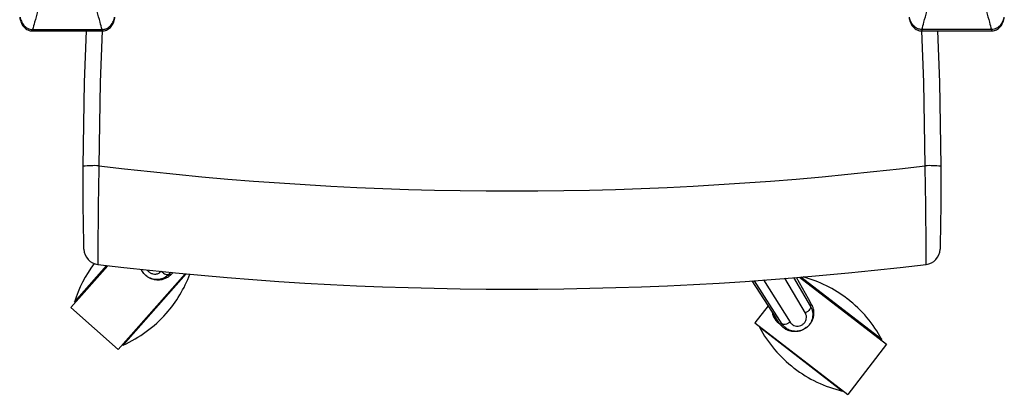
# Paper-space layout '_Top' of a CAD drawing. Units: millimetres. Extents: x -269 to 413, y -287 to 419.
# Drawn here: x -252 to 370, y -287 to -50 of the extents above; entities that cross this region are included whole.
import ezdxf

# ---------------------------------------------------------------- set-up
doc = ezdxf.new("R2010")
doc.units = ezdxf.units.MM

psp = doc.layouts.new('_Top')

# ---------------------------------------------------------------- linework, layer by layer
at = {"color": 7, "linetype": 'Continuous', "lineweight": 25}
for p, q in [((-243.6, -56.14), (-199.68, -56.14)), ((-243.6, -56.14), (-243.6, -57)), ((-243.6, -57), (-199.68, -57)), ((-199.68, -56.14), (-199.68, -57)), ((361.81, -56.14), (317.88, -56.14)), ((317.88, -56.14), (317.88, -57)), ((317.88, -57), (361.81, -57)), ((361.81, -56.14), (361.81, -57)), ((-196.08, -205.41), (-219.47, -231.86)), ((-217.14, -228.47), (-196.69, -205.34)), ((-147.24, -210.56), (-189.51, -258.36)), ((-186.43, -255.63), (-146.62, -210.62)), ((-156.35, -209.52), (-157.55, -210.87)), ((-157.55, -210.87), (-155.93, -210.79)), ((-154.9, -209.66), (-155.93, -210.79)), ((210.55, -215.04), (225.76, -238.42)), ((229.64, -242.28), (212.29, -214.89)), ((217.81, -214.44), (234.76, -241.17)), ((244.32, -235.35), (231.43, -213.33)), ((236.86, -212.89), (247.65, -231.3)), ((238.41, -212.77), (245.99, -226.08)), ((240.68, -212.75), (295.6, -255.05)), ((292.67, -252.16), (241.42, -212.69)), ((-217.14, -228.47), (-216.77, -228.8)), ((245.99, -226.08), (248.07, -229.73)), ((247.65, -231.3), (248.07, -229.73)), ((270.89, -226.43), (270.82, -226.37)), ((-189.51, -258.36), (-219.47, -231.86)), ((-159.28, -235.65), (-159.22, -235.58)), ((220.74, -230.7), (212.43, -241.49)), ((212.43, -241.49), (271.19, -286.74)), ((225.56, -238.09), (225.77, -238.41)), ((228.05, -241.93), (225.77, -238.41)), ((228.06, -241.93), (229.64, -242.28)), ((215.67, -243.98), (215.36, -244.37)), ((267.65, -284.65), (215.36, -244.37)), ((244.93, -244.56), (243.87, -245.36)), ((292.36, -252.56), (292.67, -252.16)), ((-186.8, -255.3), (-186.43, -255.63)), ((295.6, -255.05), (271.19, -286.74)), ((237.13, -270.11), (237.21, -270.16)), ((267.65, -284.65), (267.95, -284.25))]:
    psp.add_line(p, q, dxfattribs=at)
at = {"color": 7, "linetype": 'Continuous', "lineweight": 25, "flags": 128}
for points in [[(-211.71, -142.54), (-210.87, -89.35), (-209.64, -57)], [(-199.65, -56.97), (-200.87, -89.29), (-201.71, -142.21)], [(319.92, -142.21), (319.08, -89.29), (317.85, -56.97)], [(327.85, -57), (329.07, -89.35), (329.92, -142.54)], [(230.09, -242.92), (229.64, -242.28), (229.64, -242.28), (229.64, -242.28)]]:
    psp.add_lwpolyline(points, dxfattribs=at)
at = {"color": 7, "linetype": 'Continuous', "lineweight": 25}
for centre, radius, start, end in [((-204.37, -214.1), 71.93, 87.88028, 95.85621), ((59.1, 1981.83), 2140, 262.99954, 277.00046), ((322.58, -214.1), 71.93, 84.14379, 92.11972), ((-201.13, -194.74), 10, 181.40978, 263.17549), ((319.34, -194.74), 10, 276.82451, 358.59022), ((-140.7, -252.08), 80, 143.13308, 162.83749), ((59.1, 1979.74), 2200, 263.17549, 276.82451), ((-219.15, -182.59), 80, 318.51245, 339.32043), ((222, -289.75), 80, 52.39532, 74.77205), ((222.08, -289.81), 80, 28.07028, 52.39532), ((-219.21, -182.66), 80, 294.18741, 318.51245), ((234.14, -232.96), 11, 190.04579, 237.74045), ((285.95, -206.73), 80, 208.07028, 232.39532), ((286.02, -206.78), 80, 232.39532, 256.72036)]:
    psp.add_arc(centre, radius, start, end, dxfattribs=at)
for points, knots in [([(-251.73, -48.31), (-251.72, -48.33), (-251.65, -49.01), (-251.34, -50.27), (-250.73, -52), (-249.91, -53.48), (-248.93, -54.71), (-247.81, -55.69), (-246.52, -56.44), (-245.11, -56.88), (-244.09, -57.05), (-243.61, -57), (-243.6, -57)], [0, 0, 0, 0, 0.004804, 0.15816, 0.298284, 0.426879, 0.546408, 0.658837, 0.76882, 0.886904, 0.999027, 1, 1, 1, 1]), ([(-251.5, -48.19), (-251.27, -49.08), (-250.78, -50.99), (-249.32, -53.35), (-247.41, -55.04), (-245.5, -55.94), (-244.19, -56.08), (-243.6, -56.14)], [0, 0, 0, 0, 0.22964, 0.491915, 0.674722, 0.856871, 1, 1, 1, 1]), ([(-240.45, -44.77), (-241.07, -47.01), (-242.12, -50.79), (-243.17, -54.58), (-243.6, -56.14)], [0, 0, 0, 0, 0.58918, 1, 1, 1, 1]), ([(-199.68, -56.14), (-200.11, -54.58), (-201.16, -50.79), (-202.21, -47.01), (-202.83, -44.77)], [0, 0, 0, 0, 0.410778, 1, 1, 1, 1]), ([(-199.68, -56.14), (-199.22, -56.1), (-198.02, -55.99), (-196.07, -55.19), (-194.02, -53.44), (-192.5, -50.99), (-192.01, -49.08), (-191.78, -48.19)], [0, 0, 0, 0, 0.112134, 0.296243, 0.50801, 0.770321, 1, 1, 1, 1]), ([(-199.67, -56.99), (-199.22, -56.97), (-198.26, -56.93), (-196.87, -56.48), (-195.57, -55.76), (-194.44, -54.8), (-193.47, -53.62), (-192.67, -52.23), (-192.04, -50.62), (-191.68, -49.28), (-191.59, -48.48), (-191.57, -48.3)], [0, 0, 0, 0, 0.103793, 0.220365, 0.33271, 0.444745, 0.56044, 0.682495, 0.814198, 0.958261, 1, 1, 1, 1]), ([(309.76, -48.31), (309.76, -48.33), (309.84, -49.01), (310.14, -50.27), (310.76, -52), (311.58, -53.48), (312.56, -54.71), (313.68, -55.69), (314.97, -56.44), (316.38, -56.88), (317.39, -57.05), (317.88, -57), (317.89, -57)], [0, 0, 0, 0, 0.004838, 0.158183, 0.298296, 0.426881, 0.546397, 0.659393, 0.768954, 0.886039, 0.998912, 1, 1, 1, 1]), ([(317.88, -56.14), (317.43, -56.1), (316.23, -55.99), (314.28, -55.19), (312.23, -53.44), (310.71, -50.99), (310.22, -49.08), (309.99, -48.19)], [0, 0, 0, 0, 0.112134, 0.296243, 0.50801, 0.770321, 1, 1, 1, 1]), ([(317.88, -56.14), (318.31, -54.58), (319.36, -50.79), (320.42, -47.01), (321.04, -44.77)], [0, 0, 0, 0, 0.410778, 1, 1, 1, 1]), ([(358.65, -44.77), (359.28, -47.01), (360.33, -50.79), (361.38, -54.58), (361.81, -56.14)], [0, 0, 0, 0, 0.58918, 1, 1, 1, 1]), ([(369.71, -48.19), (369.48, -49.08), (368.98, -50.99), (367.53, -53.35), (365.62, -55.04), (363.71, -55.94), (362.39, -56.08), (361.81, -56.14)], [0, 0, 0, 0, 0.22964, 0.491915, 0.674722, 0.856871, 1, 1, 1, 1]), ([(361.81, -56.97), (361.93, -56.98), (362.57, -57.02), (363.7, -56.79), (365.11, -56.25), (366.35, -55.43), (367.42, -54.39), (368.33, -53.13), (369.07, -51.67), (369.63, -50.04), (369.83, -48.88), (369.93, -48.31)], [0, 0, 0, 0, 0.0273908, 0.1473415, 0.2620557, 0.374065, 0.4869119, 0.6044397, 0.7295919, 0.8652824, 1, 1, 1, 1]), ([(-211.13, -194.99), (-211.13, -194.91), (-211.13, -194.76), (-211.16, -193.6), (-211.2, -191.83), (-211.26, -189.51), (-211.32, -186.61), (-211.38, -183.16), (-211.45, -179.21), (-211.52, -174.81), (-211.58, -170.02), (-211.64, -164.91), (-211.68, -159.53), (-211.71, -153.96), (-211.72, -148.27), (-211.72, -144.45), (-211.71, -142.54)], [0, 0, 0, 0, 0.076519, 0.153039, 0.222904, 0.293001, 0.36287, 0.433391, 0.504143, 0.574668, 0.645449, 0.716457, 0.787241, 0.858086, 0.929155, 1, 1, 1, 1]), ([(-201.71, -142.21), (-201.76, -144.49), (-201.86, -149.04), (-201.98, -155.82), (-202.09, -162.45), (-202.17, -168.86), (-202.23, -174.95), (-202.28, -180.65), (-202.31, -185.88), (-202.33, -190.59), (-202.34, -194.7), (-202.34, -198.14), (-202.34, -200.91), (-202.33, -203.01), (-202.32, -204.4), (-202.32, -204.58), (-202.32, -204.67)], [0, 0, 0, 0, 0.070607, 0.141441, 0.212048, 0.282681, 0.353539, 0.42417, 0.494709, 0.565475, 0.636011, 0.706061, 0.776336, 0.846383, 0.923191, 1, 1, 1, 1]), ([(320.53, -204.67), (320.53, -204.63), (320.53, -204.55), (320.53, -203.91), (320.54, -202.87), (320.54, -201.4), (320.55, -199.55), (320.55, -197.33), (320.55, -194.71), (320.54, -191.74), (320.53, -188.46), (320.51, -184.87), (320.49, -180.97), (320.46, -176.8), (320.41, -172.43), (320.36, -167.85), (320.3, -163.06), (320.21, -157.21), (320.09, -150.23), (319.98, -144.9), (319.92, -142.21)], [0, 0, 0, 0, 0.051234, 0.102468, 0.155187, 0.207907, 0.259109, 0.310311, 0.362982, 0.415653, 0.467057, 0.51846, 0.57133, 0.6242, 0.676044, 0.727888, 0.781223, 0.834558, 0.916558, 1, 1, 1, 1]), ([(329.92, -142.54), (329.92, -144.78), (329.93, -149.25), (329.91, -155.55), (329.88, -161.35), (329.83, -166.6), (329.77, -171.57), (329.71, -176.17), (329.64, -180.38), (329.57, -184.14), (329.51, -187.39), (329.45, -190.11), (329.4, -192.28), (329.36, -193.82), (329.34, -194.8), (329.34, -194.93), (329.34, -194.99)], [0, 0, 0, 0, 0.083021, 0.166043, 0.236265, 0.306704, 0.376924, 0.446394, 0.516079, 0.585545, 0.654578, 0.723829, 0.792858, 0.861832, 0.931028, 1, 1, 1, 1]), ([(-172.09, -211.62), (-172.09, -211.62), (-172.67, -211.13), (-173.71, -210.02), (-174.68, -208.67), (-175, -207.85), (-175.05, -207.73)], [0, 0, 0, 0, 0.000302, 0.461176, 0.922051, 1, 1, 1, 1]), ([(-157.55, -210.87), (-157.55, -210.87), (-158.37, -211.76), (-160.33, -213.27), (-163.87, -214.34), (-167.54, -214.14), (-170.83, -212.76), (-173.45, -210.57), (-174.44, -208.65), (-174.91, -207.74)], [0, 0, 0, 0, 0.000003, 0.17667, 0.354091, 0.527762, 0.694383, 0.854716, 1, 1, 1, 1]), ([(-155.93, -210.79), (-156.45, -211.3), (-157.5, -212.33), (-159.42, -213.45), (-161.51, -214.21), (-163.73, -214.55), (-165.98, -214.46), (-168.19, -213.93), (-170.29, -213.01), (-171.49, -212.09), (-172.09, -211.62)], [0, 0, 0, 0, 0.124874, 0.249747, 0.374802, 0.499858, 0.624913, 0.749969, 0.874984, 1, 1, 1, 1]), ([(-171.12, -208.11), (-171.02, -208.29), (-170.62, -209), (-169.43, -209.93), (-167.67, -210.69), (-165.72, -210.78), (-163.84, -210.24), (-162.9, -209.39), (-162.43, -208.96)], [0, 0, 0, 0, 0.061122, 0.2358717, 0.41785, 0.6085627, 0.8044927, 1, 1, 1, 1]), ([(248.07, -229.73), (248.4, -230.38), (249.05, -231.7), (249.52, -233.87), (249.6, -236.09), (249.23, -238.3), (248.46, -240.43), (247.26, -242.34), (246.17, -243.66), (245.42, -244.2), (245.28, -244.3)], [0, 0, 0, 0, 0.138266, 0.276531, 0.414998, 0.553465, 0.691932, 0.830399, 0.968822, 1, 1, 1, 1]), ([(247.65, -231.3), (247.65, -231.3), (248.24, -232.35), (249.07, -234.68), (249, -238.38), (247.67, -241.8), (245.35, -244.52), (242.37, -246.31), (239.06, -247.08), (235.69, -246.77), (232.47, -245.45), (230.9, -243.77), (230.09, -242.92)], [0, 0, 0, 0, 0.000002, 0.117428, 0.235354, 0.350789, 0.461537, 0.568106, 0.672725, 0.778165, 0.886804, 1, 1, 1, 1]), ([(234.76, -241.17), (234.84, -241.29), (235.25, -241.9), (236.24, -242.82), (237.9, -243.54), (239.7, -243.7), (241.48, -243.29), (243.09, -242.32), (244.34, -240.86), (245.04, -239.04), (245.1, -237.08), (244.58, -235.92), (244.32, -235.35)], [0, 0, 0, 0, 0.025082, 0.136181, 0.242519, 0.345177, 0.446525, 0.549541, 0.656818, 0.769245, 0.884747, 1, 1, 1, 1]), ([(242.19, -246.17), (242.07, -246.23), (241.27, -246.64), (239.63, -246.99), (237.38, -247.18), (235.14, -246.89), (233, -246.21), (231.06, -245.12), (229.35, -243.71), (228.48, -242.52), (228.05, -241.93)], [0, 0, 0, 0, 0.025183, 0.164498, 0.303811, 0.443126, 0.58244, 0.721753, 0.860876, 1, 1, 1, 1]), ([(243.87, -245.36), (243.87, -245.36), (243.43, -245.62), (242.96, -245.83), (242.49, -246.03)], [0, 0, 0, 0, 0.0009741, 1, 1, 1, 1])]:
    psp.add_open_spline(points, degree=3, knots=knots, dxfattribs=at)
for points in [[(-162.43, -208.96), (-161.96, -209.35), (-161, -210.12), (-159.55, -210.86), (-158.29, -211.18), (-157.8, -210.98), (-157.55, -210.87)], [(247.65, -231.3), (247.67, -231.56), (247.71, -232.1), (247.02, -233.19), (245.87, -234.34), (244.84, -235.01), (244.32, -235.35)], [(234.76, -241.17), (234.23, -241.48), (233.16, -242.09), (231.61, -242.58), (230.32, -242.7), (229.87, -242.42), (229.64, -242.28)]]:
    psp.add_open_spline(points, degree=3, dxfattribs=at)

doc.saveas('drawing.dxf')
